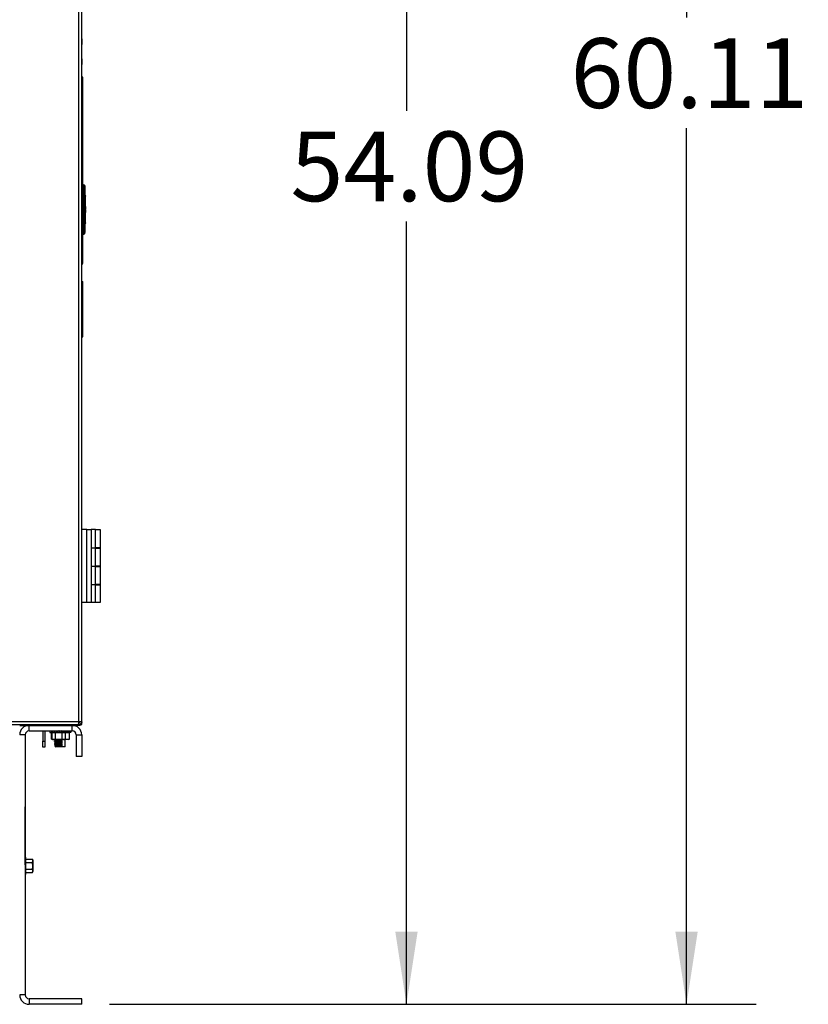
# Model space of a CAD drawing. Units: inches. Extents: x 5 to 301, y 5 to 193.
# Drawn here: x 53 to 79, y 99 to 130 of the extents above; entities that cross this region are included whole.
import ezdxf

# ---------------------------------------------------------------- set-up
doc = ezdxf.new("R2010")
doc.units = ezdxf.units.IN
doc.header["$MEASUREMENT"] = 0
doc.layers.add('FORMAT', color=7, linetype='Continuous')
doc.styles.add('SLDTEXTSTYLE0', font='TXT', dxfattribs={"width": 0.75})
doc.dimstyles.new('SLDDIMSTYLE2', dxfattribs={"dimtxt": 2.25, "dimasz": 2.34, "dimexe": 0, "dimexo": 0.0625, "dimgap": 0.5625, "dimtad": 0, "dimtih": 1, "dimtoh": 1, "dimrnd": 1e-09, "dimzin": 12, "dimdsep": 46, "dimtxsty": 'SLDTEXTSTYLE0', "dimsah": 1, "dimcen": 0.09, "dimadec": 0, "dimazin": 3, "dimtfac": 1, "dimtofl": 0, "dimtmove": 0, "dimatfit": 3, "dimfxl": 0, "dimfrac": 2, "dimtolj": 1, "dimtzin": 12, "dimarcsym": 0})

# ---------------------------------------------------------------- blocks, each defined once
blk = doc.blocks.new('_D_10')
at = {"layer": 'FORMAT', "ltscale": 18}
for p, q in [((54.63, 152.769), (67.921, 152.769)), ((65.671, 152.769), (65.671, 127.51)), ((65.671, 98.679), (65.671, 123.938)), ((56.096, 98.679), (67.921, 98.679))]:
    blk.add_line(p, q, dxfattribs=at)
for points in [[(65.671, 152.769), (65.311, 150.429), (66.031, 150.429)], [(65.671, 98.679), (66.031, 101.019), (65.311, 101.019)]]:
    blk.add_solid(points, dxfattribs=at)
at = {"layer": 'FORMAT', "ltscale": 18, "insert": (61.931, 126.839), "char_height": 2.25, "attachment_point": 1, "style": 'SLDTEXTSTYLE0'}
blk.add_mtext('54.09', dxfattribs=at)
blk = doc.blocks.new('_D_11')
at = {"layer": 'FORMAT', "ltscale": 18}
for p, q in [((49.542, 158.787), (76.955, 158.787)), ((74.705, 158.787), (74.705, 130.519)), ((74.705, 98.679), (74.705, 126.947)), ((56.096, 98.679), (76.955, 98.679))]:
    blk.add_line(p, q, dxfattribs=at)
for points in [[(74.705, 158.787), (74.345, 156.447), (75.065, 156.447)], [(74.705, 98.679), (75.065, 101.019), (74.345, 101.019)]]:
    blk.add_solid(points, dxfattribs=at)
at = {"layer": 'FORMAT', "ltscale": 18, "insert": (70.964, 129.848), "char_height": 2.25, "attachment_point": 1, "style": 'SLDTEXTSTYLE0'}
blk.add_mtext('60.11', dxfattribs=at)

msp = doc.modelspace()

# ---------------------------------------------------------------- linework, layer by layer
at = {"color": 7, "linetype": 'Continuous', "lineweight": 25, "ltscale": 18}
for p, q in [((55.105, 107.8), (55.105, 151.179)), ((55.196, 107.8), (55.196, 151.179)), ((55.201, 129.833), (55.196, 129.833)), ((55.201, 129.646), (55.196, 129.646)), ((55.201, 129.833), (55.201, 129.646)), ((55.202, 129.77), (55.201, 129.77)), ((55.202, 129.76), (55.201, 129.76)), ((55.202, 129.716), (55.201, 129.716)), ((55.202, 129.713), (55.201, 129.713)), ((55.201, 128.583), (55.201, 129.646)), ((55.202, 129.77), (55.202, 129.76)), ((55.202, 129.716), (55.202, 129.76)), ((55.202, 129.716), (55.202, 129.713)), ((55.202, 129.325), (55.202, 129.713)), ((55.202, 129.325), (55.201, 129.325)), ((55.202, 129.208), (55.202, 129.325)), ((55.202, 129.208), (55.201, 129.208)), ((55.202, 129.186), (55.201, 129.186)), ((55.201, 129.155), (55.202, 129.155)), ((55.202, 129.036), (55.201, 129.036)), ((55.202, 129.021), (55.201, 129.021)), ((55.201, 129.003), (55.202, 129.003)), ((55.202, 129.186), (55.202, 129.208)), ((55.202, 129.186), (55.202, 129.155)), ((55.202, 129.155), (55.202, 129.036)), ((55.206, 129.134), (55.202, 129.134)), ((55.206, 129.126), (55.202, 129.126)), ((55.202, 129.021), (55.202, 129.036)), ((55.202, 129.021), (55.202, 129.003)), ((55.202, 128.858), (55.202, 129.003)), ((55.206, 129.013), (55.206, 129.126)), ((55.202, 128.858), (55.201, 128.858)), ((55.202, 128.745), (55.201, 128.745)), ((55.202, 128.72), (55.201, 128.72)), ((55.202, 128.603), (55.202, 128.72)), ((55.201, 128.583), (55.196, 128.583)), ((55.201, 128.396), (55.196, 128.396)), ((55.202, 128.603), (55.201, 128.603)), ((55.201, 128.598), (55.227, 128.598)), ((55.201, 128.597), (55.227, 128.597)), ((55.201, 128.583), (55.201, 128.396)), ((55.227, 127.853), (55.231, 127.853)), ((55.196, 127.251), (55.227, 127.251)), ((55.227, 122.576), (55.227, 127.251)), ((55.227, 127.249), (55.231, 127.249)), ((55.227, 125.272), (55.231, 125.272)), ((55.255, 125.122), (55.227, 125.122)), ((55.239, 125.079), (55.254, 125.122)), ((55.278, 125.04), (55.293, 125.082)), ((55.293, 124.871), (55.279, 124.88)), ((55.293, 125.082), (55.293, 124.871)), ((55.236, 123.867), (55.236, 124.804)), ((55.275, 124.804), (55.236, 124.804)), ((55.275, 123.867), (55.275, 124.804)), ((55.277, 124.744), (55.277, 123.926)), ((55.293, 124.667), (55.294, 124.663)), ((55.294, 124.663), (55.304, 124.56)), ((55.313, 124.332), (55.306, 124.529)), ((55.307, 124.529), (55.314, 124.332)), ((55.314, 124.757), (55.314, 124.749)), ((55.291, 124.332), (55.291, 124.316)), ((55.291, 124.332), (55.299, 124.332)), ((55.299, 124.316), (55.291, 124.316)), ((55.299, 124.332), (55.298, 124.41)), ((55.298, 124.237), (55.299, 124.316)), ((55.299, 124.316), (55.299, 124.332)), ((55.303, 124.41), (55.305, 124.332)), ((55.305, 124.316), (55.303, 124.237)), ((55.305, 124.332), (55.309, 124.332)), ((55.305, 124.332), (55.305, 124.316)), ((55.309, 124.316), (55.305, 124.316)), ((55.309, 124.332), (55.306, 124.45)), ((55.306, 124.198), (55.309, 124.316)), ((55.314, 124.316), (55.307, 124.119)), ((55.309, 124.45), (55.312, 124.332)), ((55.309, 124.316), (55.309, 124.332)), ((55.312, 124.316), (55.309, 124.198)), ((55.31, 124.209), (55.313, 124.316)), ((55.312, 124.332), (55.313, 124.332)), ((55.312, 124.332), (55.312, 124.316)), ((55.313, 124.316), (55.312, 124.316)), ((55.313, 124.316), (55.313, 124.332)), ((55.231, 123.947), (55.227, 123.947)), ((55.277, 123.959), (55.293, 123.984)), ((55.294, 123.984), (55.292, 123.983)), ((55.293, 123.981), (55.293, 123.976)), ((55.304, 124.088), (55.294, 123.984)), ((55.306, 124.119), (55.309, 124.188)), ((55.314, 123.891), (55.314, 123.899)), ((55.236, 123.867), (55.275, 123.867)), ((55.254, 123.549), (55.239, 123.591)), ((55.293, 123.588), (55.278, 123.631)), ((55.279, 123.79), (55.293, 123.8)), ((55.293, 123.8), (55.293, 123.588)), ((55.227, 123.549), (55.255, 123.549)), ((55.255, 123.532), (55.258, 123.532)), ((55.258, 123.532), (55.258, 123.534)), ((55.258, 123.532), (55.264, 123.532)), ((55.196, 122.576), (55.227, 122.576)), ((55.196, 122.576), (55.227, 122.576)), ((55.196, 122.575), (55.227, 122.575)), ((55.196, 122.575), (55.227, 122.575)), ((55.196, 122.574), (55.227, 122.574)), ((55.227, 122.575), (55.231, 122.575)), ((55.227, 122.575), (55.227, 122.575)), ((55.227, 122.574), (55.231, 122.574)), ((55.196, 122.001), (55.227, 122.001)), ((55.196, 121.908), (55.227, 121.908)), ((55.196, 121.704), (55.227, 121.704)), ((55.196, 121.347), (55.227, 121.347)), ((55.227, 120.837), (55.227, 121.347)), ((55.196, 120.837), (55.227, 120.837)), ((55.196, 120.572), (55.227, 120.572)), ((55.196, 120.403), (55.227, 120.403)), ((55.196, 120.268), (55.227, 120.268)), ((55.196, 120.213), (55.227, 120.213)), ((55.356, 113.998), (55.196, 113.998)), ((55.356, 111.638), (55.356, 113.998)), ((55.356, 113.998), (55.506, 113.998)), ((55.506, 113.998), (55.506, 111.638)), ((55.636, 113.998), (55.506, 113.998)), ((55.636, 113.408), (55.636, 113.998)), ((55.636, 113.998), (55.786, 113.998)), ((55.786, 113.998), (55.786, 113.408)), ((55.506, 113.408), (55.636, 113.408)), ((55.636, 113.393), (55.506, 113.393)), ((55.786, 113.408), (55.636, 113.408)), ((55.636, 112.818), (55.636, 113.393)), ((55.636, 113.393), (55.786, 113.393)), ((55.665, 113.393), (55.665, 113.408)), ((55.786, 113.393), (55.786, 112.818)), ((55.506, 112.818), (55.636, 112.818)), ((55.636, 112.803), (55.506, 112.803)), ((55.786, 112.818), (55.636, 112.818)), ((55.636, 112.228), (55.636, 112.803)), ((55.636, 112.803), (55.786, 112.803)), ((55.665, 112.803), (55.665, 112.818)), ((55.786, 112.803), (55.786, 112.228)), ((55.506, 112.228), (55.636, 112.228)), ((55.636, 112.213), (55.506, 112.213)), ((55.786, 112.228), (55.636, 112.228)), ((55.636, 111.638), (55.636, 112.213)), ((55.636, 112.213), (55.786, 112.213)), ((55.665, 112.213), (55.665, 112.228)), ((55.786, 112.213), (55.786, 111.638)), ((55.356, 111.638), (55.196, 111.638)), ((55.506, 111.638), (55.356, 111.638)), ((55.636, 111.638), (55.506, 111.638)), ((55.786, 111.638), (55.636, 111.638)), ((13.286, 107.8), (55.105, 107.8)), ((13.314, 107.709), (55.077, 107.709)), ((54.196, 107.709), (54.196, 107.694)), ((54.196, 107.694), (54.226, 107.679)), ((54.696, 107.694), (54.196, 107.694)), ((54.666, 107.679), (54.696, 107.694)), ((54.696, 107.694), (54.696, 107.709)), ((55.035, 107.679), (55.035, 107.709)), ((55.077, 107.709), (55.105, 107.709)), ((55.099, 107.77), (55.109, 107.77)), ((55.099, 107.769), (55.105, 107.769)), ((55.105, 107.8), (55.196, 107.8)), ((55.105, 107.709), (55.105, 107.769)), ((55.105, 107.709), (55.105, 107.679)), ((55.172, 107.709), (55.196, 107.709)), ((55.196, 107.797), (55.196, 107.8)), ((55.196, 107.797), (55.196, 107.77)), ((55.196, 107.709), (55.196, 107.77)), ((53.196, 107.679), (53.5, 107.679)), ((53.375, 107.375), (53.196, 107.375)), ((53.375, 107.375), (53.375, 98.984)), ((53.5, 107.5), (53.5, 107.679)), ((53.5, 107.679), (54.891, 107.679)), ((53.5, 107.5), (54.891, 107.5)), ((53.946, 107.5), (53.946, 107.167)), ((54.005, 107.5), (54.005, 107.167)), ((54.164, 107.497), (54.164, 107.486)), ((54.169, 107.497), (54.164, 107.497)), ((54.164, 107.486), (54.164, 107.444)), ((54.164, 107.444), (54.727, 107.444)), ((54.165, 107.5), (54.165, 107.497)), ((54.169, 107.497), (54.169, 107.486)), ((54.181, 107.497), (54.169, 107.497)), ((54.181, 107.497), (54.181, 107.486)), ((54.202, 107.496), (54.181, 107.497)), ((54.202, 107.497), (54.202, 107.486)), ((54.23, 107.496), (54.202, 107.497)), ((54.22, 107.236), (54.22, 107.434)), ((54.229, 107.444), (54.229, 107.236)), ((54.23, 107.497), (54.23, 107.486)), ((54.265, 107.495), (54.23, 107.497)), ((54.251, 107.5), (54.251, 107.496)), ((54.265, 107.497), (54.265, 107.486)), ((54.305, 107.495), (54.265, 107.497)), ((54.305, 107.497), (54.305, 107.486)), ((54.349, 107.494), (54.305, 107.497)), ((54.319, 107.5), (54.319, 107.496)), ((54.321, 107.5), (54.321, 107.496)), ((54.326, 107.5), (54.326, 107.496)), ((54.336, 107.5), (54.336, 107.495)), ((54.337, 107.444), (54.337, 107.236)), ((54.348, 107.5), (54.348, 107.494)), ((54.349, 107.497), (54.349, 107.486)), ((54.397, 107.492), (54.349, 107.497)), ((54.364, 107.5), (54.364, 107.496)), ((54.382, 107.5), (54.382, 107.493)), ((54.397, 107.497), (54.397, 107.486)), ((54.397, 107.497), (54.446, 107.486)), ((54.402, 107.5), (54.402, 107.496)), ((54.424, 107.5), (54.424, 107.491)), ((54.446, 107.5), (54.446, 107.497)), ((54.446, 107.497), (54.446, 107.486)), ((54.467, 107.492), (54.467, 107.5)), ((54.468, 107.5), (54.468, 107.492)), ((54.47, 107.492), (54.494, 107.497)), ((54.488, 107.496), (54.488, 107.5)), ((54.489, 107.5), (54.489, 107.496)), ((54.494, 107.497), (54.494, 107.486)), ((54.508, 107.494), (54.508, 107.5)), ((54.509, 107.5), (54.509, 107.494)), ((54.51, 107.494), (54.542, 107.497)), ((54.526, 107.495), (54.526, 107.5)), ((54.527, 107.5), (54.527, 107.496)), ((54.541, 107.497), (54.541, 107.5)), ((54.542, 107.497), (54.542, 107.486)), ((54.543, 107.5), (54.543, 107.497)), ((54.553, 107.495), (54.586, 107.497)), ((54.554, 107.495), (54.554, 107.5)), ((54.554, 107.444), (54.554, 107.236)), ((54.555, 107.5), (54.555, 107.495)), ((54.563, 107.495), (54.563, 107.5)), ((54.565, 107.5), (54.565, 107.496)), ((54.569, 107.496), (54.569, 107.5)), ((54.571, 107.5), (54.571, 107.496)), ((54.572, 107.496), (54.572, 107.5)), ((54.586, 107.497), (54.586, 107.486)), ((54.594, 107.495), (54.626, 107.497)), ((54.626, 107.497), (54.626, 107.486)), ((54.631, 107.496), (54.661, 107.497)), ((54.641, 107.496), (54.641, 107.5)), ((54.645, 107.679), (54.646, 107.679)), ((54.646, 107.679), (54.647, 107.679)), ((54.656, 107.679), (54.657, 107.679)), ((54.657, 107.679), (54.658, 107.679)), ((54.661, 107.497), (54.661, 107.486)), ((54.662, 107.444), (54.662, 107.236)), ((54.664, 107.496), (54.689, 107.497)), ((54.689, 107.497), (54.689, 107.486)), ((54.691, 107.496), (54.71, 107.497)), ((54.71, 107.497), (54.71, 107.486)), ((54.711, 107.497), (54.723, 107.497)), ((54.723, 107.497), (54.723, 107.486)), ((54.727, 107.497), (54.723, 107.497)), ((54.727, 107.497), (54.727, 107.486)), ((54.727, 107.444), (54.727, 107.486)), ((54.783, 107.45), (54.727, 107.45)), ((54.837, 107.45), (54.783, 107.45)), ((54.797, 107.236), (54.797, 107.434)), ((54.852, 107.466), (54.852, 107.5)), ((54.891, 107.679), (55.035, 107.679)), ((54.891, 107.5), (54.891, 107.679)), ((55.016, 107.375), (55.196, 107.375)), ((55.016, 107.375), (55.016, 106.679)), ((55.105, 107.679), (55.035, 107.679)), ((55.196, 107.375), (55.196, 106.679)), ((53.946, 107.167), (54.005, 107.167)), ((53.946, 106.979), (53.946, 107.167)), ((54.005, 107.167), (54.005, 106.979)), ((54.22, 107.236), (54.229, 107.236)), ((54.22, 107.236), (54.239, 107.22)), ((54.229, 107.236), (54.258, 107.219)), ((54.229, 107.236), (54.283, 107.219)), ((54.256, 107.22), (54.239, 107.22)), ((54.283, 107.219), (54.258, 107.219)), ((54.446, 107.219), (54.283, 107.219)), ((54.321, 107.203), (54.321, 107.197)), ((54.321, 107.153), (54.321, 107.147)), ((54.321, 107.103), (54.321, 107.097)), ((54.352, 107.178), (54.352, 107.172)), ((54.352, 107.128), (54.352, 107.122)), ((54.352, 107.078), (54.352, 107.072)), ((54.608, 107.219), (54.446, 107.219)), ((54.554, 107.236), (54.608, 107.219)), ((54.571, 107.172), (54.571, 107.178)), ((54.571, 107.122), (54.571, 107.128)), ((54.571, 107.072), (54.571, 107.078)), ((54.633, 107.219), (54.608, 107.219)), ((54.633, 107.219), (54.662, 107.236)), ((54.779, 107.22), (54.635, 107.22)), ((54.662, 107.236), (54.797, 107.236)), ((54.665, 106.989), (54.665, 107.22)), ((54.779, 107.22), (54.797, 107.236)), ((54.005, 106.979), (53.946, 106.979)), ((54.321, 107.053), (54.321, 107.047)), ((54.334, 107.01), (54.358, 106.986)), ((54.352, 107.028), (54.352, 107.022)), ((54.352, 106.992), (54.352, 106.989)), ((54.355, 106.989), (54.352, 106.989)), ((54.533, 106.986), (54.358, 106.986)), ((54.533, 106.986), (54.541, 106.994)), ((54.665, 106.989), (54.536, 106.989)), ((54.553, 107.024), (54.571, 107.024)), ((54.565, 107.018), (54.571, 107.024)), ((55.196, 106.679), (55.016, 106.679)), ((53.376, 105.054), (53.375, 105.054)), ((53.376, 103.179), (53.376, 105.054)), ((53.396, 103.431), (53.376, 103.431)), ((53.396, 102.868), (53.396, 103.431)), ((53.396, 103.366), (53.604, 103.366)), ((53.396, 103.258), (53.604, 103.258)), ((53.621, 103.337), (53.604, 103.366)), ((53.604, 103.258), (53.621, 103.312)), ((53.621, 103.337), (53.621, 103.312)), ((53.621, 103.312), (53.621, 103.149)), ((53.375, 103.179), (53.376, 103.179)), ((53.396, 103.041), (53.604, 103.041)), ((53.396, 102.933), (53.604, 102.933)), ((53.604, 102.933), (53.621, 102.987)), ((53.604, 102.933), (53.621, 102.962)), ((53.621, 103.149), (53.621, 102.987)), ((53.621, 102.987), (53.621, 102.962)), ((53.375, 102.868), (53.396, 102.868)), ((53.376, 102.868), (53.376, 101.304)), ((53.376, 101.304), (53.375, 101.304)), ((53.375, 98.984), (53.196, 98.984)), ((53.5, 98.859), (53.5, 98.679)), ((55.196, 98.859), (53.5, 98.859)), ((55.196, 98.679), (55.196, 98.859)), ((55.196, 98.679), (53.5, 98.679))]:
    msp.add_line(p, q, dxfattribs=at)
at = {"color": 8, "linetype": 'Continuous', "lineweight": 25, "ltscale": 18}
for p, q in [((55.201, 128.552), (55.227, 128.552)), ((55.227, 125.122), (55.254, 125.122)), ((55.227, 125.079), (55.239, 125.079)), ((55.236, 124.804), (55.227, 124.804)), ((55.227, 123.867), (55.236, 123.867)), ((55.227, 123.591), (55.239, 123.591)), ((55.286, 123.815), (55.291, 123.891)), ((55.254, 123.549), (55.227, 123.549)), ((55.255, 123.532), (55.255, 123.549)), ((55.105, 107.77), (55.105, 107.769)), ((54.229, 107.434), (54.22, 107.434)), ((54.797, 107.434), (54.662, 107.434)), ((54.727, 107.466), (54.797, 107.466)), ((54.797, 107.466), (54.852, 107.466))]:
    msp.add_line(p, q, dxfattribs=at)
at = {"color": 7, "linetype": 'Continuous', "lineweight": 25, "ltscale": 324}
for centre, radius, start, end in [((55.239, 125.04), 0.0394, 0.0715, 89.9779), ((55.272, 125.095), 0.0197, 7.2742, 90), ((52.558, 124.749), 2.756, 0.1637, 6.9418), ((55.239, 123.631), 0.0394, 270.0221, 359.9285), ((52.558, 123.899), 2.756, 352.7258, 359.8363), ((55.255, 123.552), 0.0197, 190.0535, 270), ((55.272, 123.552), 0.0197, 270, 352.7258), ((53.5, 107.375), 0.304, 90, 180), ((53.5, 107.375), 0.125, 90, 180), ((54.837, 107.466), 0.0156, 270, 0), ((54.891, 107.375), 0.304, 0, 90), ((54.891, 107.375), 0.125, 0, 90), ((53.5, 98.984), 0.304, 180, 270), ((53.5, 98.984), 0.125, 180, 270)]:
    msp.add_arc(centre, radius, start, end, dxfattribs=at)
for centre, major_axis, ratio, start_param, end_param in [((54.446, 107.486), (0.281, -0.012), 0.226976, 3.151187, 3.32572), ((54.446, 107.486), (0.281, -0.023), 0.215535, 3.333978, 3.50851), ((54.446, 107.486), (0.281, -0.034), 0.197202, 3.514352, 3.688885), ((54.446, 107.486), (0.281, -0.043), 0.172927, 3.691657, 3.86619), ((54.202, 107.434), (0.018, 0), 0.867342, 0, 0.643501), ((54.446, 107.486), (0.281, 0.034), 0.197202, 2.419767, 2.448836), ((54.446, 107.486), (0.281, -0.051), 0.143803, 3.865705, 4.040238), ((54.446, 107.486), (0.281, 0.043), 0.172927, 2.242462, 2.281762), ((54.446, 107.486), (0.281, -0.057), 0.110942, 4.036723, 4.211256), ((54.446, 107.486), (0.281, 0.051), 0.143803, 2.068414, 2.100053), ((54.446, 107.486), (0.281, -0.061), 0.075392, 4.205243, 4.379776), ((54.446, 107.486), (0.281, -0.064), 0.038116, 4.372002, 4.546535), ((54.446, 107.486), (0.281, -0.064), 0.038116, 1.404943, 1.579476), ((54.446, 107.486), (0.281, -0.061), 0.075392, 1.238183, 1.412716), ((54.446, 107.486), (0.281, -0.057), 0.110942, 1.069663, 1.244196), ((54.446, 107.486), (0.281, -0.051), 0.143803, 0.898646, 1.073179), ((54.446, 107.486), (0.281, -0.043), 0.172927, 0.724597, 0.89913), ((54.446, 107.486), (0.281, -0.034), 0.197202, 0.547293, 0.721825), ((54.446, 107.486), (0.281, -0.023), 0.215535, 0.366918, 0.541451), ((54.446, 107.486), (0.281, -0.012), 0.226976, 0.184127, 0.35866), ((54.446, 107.486), (0.281, 0), 0.230868, 0, 0.174533), ((54.815, 107.434), (0.018, 0), 0.867342, 1.570796, 3.141593)]:
    msp.add_ellipse(centre, major_axis=major_axis, ratio=ratio, start_param=start_param, end_param=end_param, dxfattribs=at)
at = {"color": 7, "linetype": 'Continuous', "lineweight": 25, "ltscale": 18}
for points, knots in [([(55.227, 128.552), (55.227, 128.56), (55.227, 128.575), (55.227, 128.59), (55.227, 128.597), (55.227, 128.597), (55.227, 128.597)], [0, 0, 0, 0, 0.296948, 0.550068, 0.75633, 1, 1, 1, 1]), ([(55.227, 127.251), (55.227, 127.263), (55.227, 127.28), (55.227, 127.298), (55.227, 127.304), (55.227, 127.31), (55.227, 127.331), (55.227, 127.366), (55.227, 127.411), (55.227, 127.806), (55.227, 128.186), (55.227, 128.552)], [0, 0, 0, 0, 0.028829, 0.03886, 0.04013, 0.041396, 0.05335, 0.087962, 0.122574, 0.157185, 1, 1, 1, 1]), ([(55.236, 124.804), (55.236, 124.838), (55.236, 124.908), (55.236, 124.994), (55.237, 125.046), (55.238, 125.072), (55.239, 125.077), (55.239, 125.079)], [0, 0, 0, 0, 0.2432738, 0.4992485, 0.7138677, 0.8480961, 1, 1, 1, 1]), ([(55.254, 125.122), (55.26, 125.121), (55.268, 125.121), (55.277, 125.115), (55.281, 125.112), (55.283, 125.111)], [0, 0, 0, 0, 0.567605, 0.795747, 1, 1, 1, 1]), ([(55.275, 124.804), (55.275, 124.834), (55.275, 124.894), (55.276, 124.971), (55.277, 125.026), (55.278, 125.035), (55.278, 125.04)], [0, 0, 0, 0, 0.25, 0.499999, 0.749999, 1, 1, 1, 1]), ([(55.279, 124.88), (55.279, 124.878), (55.279, 124.876), (55.278, 124.86), (55.278, 124.843), (55.277, 124.822), (55.277, 124.79), (55.277, 124.763), (55.277, 124.744)], [0, 0, 0, 0, 0.249776, 0.374918, 0.499845, 0.624899, 0.750144, 1, 1, 1, 1]), ([(55.28, 124.852), (55.282, 124.853), (55.287, 124.855), (55.291, 124.86), (55.293, 124.865), (55.293, 124.869), (55.293, 124.871)], [0, 0, 0, 0, 0.217645, 0.497959, 0.769058, 1, 1, 1, 1]), ([(55.283, 125.111), (55.284, 125.109), (55.288, 125.105), (55.292, 125.095), (55.293, 125.087), (55.293, 125.082)], [0, 0, 0, 0, 0.219966, 0.487422, 1, 1, 1, 1]), ([(55.272, 124.757), (55.274, 124.757), (55.279, 124.757), (55.285, 124.757), (55.29, 124.757), (55.291, 124.757), (55.291, 124.757)], [0, 0, 0, 0, 0.25, 0.5, 0.75, 1, 1, 1, 1]), ([(55.273, 124.672), (55.279, 124.671), (55.291, 124.668), (55.293, 124.665), (55.294, 124.663)], [0, 0, 0, 0, 0.49944, 1, 1, 1, 1]), ([(55.294, 124.663), (55.292, 124.668), (55.29, 124.677), (55.283, 124.687), (55.278, 124.689), (55.277, 124.69)], [0, 0, 0, 0, 0.464136, 0.870386, 1, 1, 1, 1]), ([(55.314, 124.757), (55.314, 124.758), (55.314, 124.76), (55.314, 124.763), (55.314, 124.766), (55.314, 124.768), (55.314, 124.767), (55.313, 124.761), (55.313, 124.75), (55.312, 124.752), (55.312, 124.758), (55.311, 124.756), (55.311, 124.757), (55.309, 124.757), (55.304, 124.757), (55.297, 124.757), (55.291, 124.757)], [0, 0, 0, 0, 0.010793, 0.022012, 0.035416, 0.048618, 0.079812, 0.132288, 0.195095, 0.245716, 0.30274, 0.307824, 0.387874, 0.483063, 0.588902, 1, 1, 1, 1]), ([(55.291, 124.757), (55.291, 124.747), (55.291, 124.727), (55.291, 124.702), (55.291, 124.684), (55.291, 124.682), (55.291, 124.681)], [0, 0, 0, 0, 0.250001, 0.500001, 0.750001, 1, 1, 1, 1]), ([(55.306, 124.529), (55.306, 124.531), (55.306, 124.536), (55.305, 124.545), (55.305, 124.552), (55.304, 124.556), (55.304, 124.559), (55.304, 124.56), (55.304, 124.56), (55.304, 124.56)], [0, 0, 0, 0, 0.154954, 0.29089, 0.504716, 0.632966, 0.75789, 0.879508, 1, 1, 1, 1]), ([(55.304, 124.56), (55.304, 124.559), (55.304, 124.557), (55.305, 124.55), (55.306, 124.54), (55.306, 124.532), (55.307, 124.529)], [0, 0, 0, 0, 0.252359, 0.500757, 0.749268, 1, 1, 1, 1]), ([(55.298, 124.41), (55.297, 124.415), (55.297, 124.423), (55.298, 124.433), (55.298, 124.439), (55.299, 124.441), (55.3, 124.442), (55.301, 124.44), (55.302, 124.435), (55.302, 124.428), (55.303, 124.421), (55.303, 124.414), (55.303, 124.41)], [0, 0, 0, 0, 0.123412, 0.248479, 0.362687, 0.427552, 0.497443, 0.621745, 0.745847, 0.814643, 0.880206, 1, 1, 1, 1]), ([(55.303, 124.237), (55.303, 124.233), (55.303, 124.227), (55.302, 124.22), (55.302, 124.213), (55.301, 124.208), (55.3, 124.206), (55.299, 124.206), (55.299, 124.206), (55.298, 124.209), (55.298, 124.215), (55.297, 124.225), (55.297, 124.233), (55.298, 124.237)], [0, 0, 0, 0, 0.118163, 0.182676, 0.250653, 0.376477, 0.458094, 0.502567, 0.572458, 0.637306, 0.751428, 0.876518, 1, 1, 1, 1]), ([(55.306, 124.45), (55.306, 124.454), (55.306, 124.462), (55.306, 124.472), (55.306, 124.479), (55.306, 124.482), (55.307, 124.481), (55.307, 124.481)], [0, 0, 0, 0, 0.244172, 0.489358, 0.735684, 0.98327, 1, 1, 1, 1]), ([(55.307, 124.48), (55.307, 124.479), (55.307, 124.477), (55.308, 124.473), (55.308, 124.467), (55.309, 124.459), (55.309, 124.453), (55.309, 124.45)], [0, 0, 0, 0, 0.168939, 0.367175, 0.560173, 0.729793, 1, 1, 1, 1]), ([(55.314, 123.899), (55.314, 123.926), (55.314, 123.981), (55.314, 124.06), (55.314, 124.133), (55.314, 124.196), (55.314, 124.248), (55.314, 124.287), (55.314, 124.311), (55.314, 124.314), (55.314, 124.316)], [0, 0, 0, 0, 0.125003, 0.250006, 0.375007, 0.500008, 0.625007, 0.750006, 0.875003, 1, 1, 1, 1]), ([(55.271, 123.816), (55.272, 123.818), (55.274, 123.82), (55.275, 123.832), (55.276, 123.854), (55.276, 123.886), (55.276, 123.912), (55.277, 123.926)], [0, 0, 0, 0, 0.122767, 0.29203, 0.493179, 0.728633, 1, 1, 1, 1]), ([(55.277, 123.926), (55.277, 123.908), (55.277, 123.881), (55.277, 123.848), (55.278, 123.827), (55.278, 123.811), (55.279, 123.795), (55.279, 123.792), (55.279, 123.79)], [0, 0, 0, 0, 0.249846, 0.375078, 0.500098, 0.625019, 0.750192, 1, 1, 1, 1]), ([(55.293, 123.976), (55.293, 123.975), (55.293, 123.975), (55.292, 123.97), (55.292, 123.961), (55.292, 123.952), (55.292, 123.943), (55.292, 123.934), (55.292, 123.918), (55.292, 123.901), (55.291, 123.891)], [0, 0, 0, 0, 0.1185112, 0.2495943, 0.3548718, 0.4988919, 0.5837617, 0.6093367, 0.7490364, 1, 1, 1, 1]), ([(55.291, 123.891), (55.298, 123.89), (55.305, 123.889), (55.31, 123.892), (55.312, 123.887), (55.313, 123.902), (55.313, 123.885), (55.314, 123.88), (55.314, 123.88), (55.314, 123.882), (55.314, 123.884), (55.314, 123.887), (55.314, 123.89), (55.314, 123.891)], [0, 0, 0, 0, 0.456857, 0.573231, 0.700787, 0.798418, 0.885673, 0.92058, 0.95139, 0.964302, 0.977499, 0.989027, 1, 1, 1, 1]), ([(55.304, 124.088), (55.304, 124.088), (55.304, 124.087), (55.304, 124.089), (55.304, 124.091), (55.305, 124.096), (55.305, 124.103), (55.306, 124.111), (55.306, 124.116), (55.306, 124.119)], [0, 0, 0, 0, 0.1202806, 0.243091, 0.3684559, 0.4963987, 0.7097253, 0.845368, 1, 1, 1, 1]), ([(55.307, 124.119), (55.306, 124.115), (55.306, 124.108), (55.305, 124.098), (55.304, 124.09), (55.304, 124.089), (55.304, 124.088)], [0, 0, 0, 0, 0.250763, 0.501231, 0.750477, 1, 1, 1, 1]), ([(55.309, 124.198), (55.309, 124.194), (55.309, 124.188), (55.308, 124.181), (55.308, 124.175), (55.307, 124.171), (55.307, 124.167), (55.306, 124.166), (55.306, 124.168), (55.306, 124.175), (55.306, 124.186), (55.306, 124.194), (55.306, 124.198)], [0, 0, 0, 0, 0.107976, 0.175501, 0.251906, 0.331707, 0.400167, 0.502657, 0.628184, 0.752875, 0.876793, 1, 1, 1, 1]), ([(55.239, 123.591), (55.239, 123.594), (55.238, 123.598), (55.237, 123.625), (55.236, 123.676), (55.236, 123.762), (55.236, 123.832), (55.236, 123.867)], [0, 0, 0, 0, 0.1519, 0.286127, 0.500751, 0.75672, 1, 1, 1, 1]), ([(55.291, 123.891), (55.291, 123.891), (55.29, 123.891), (55.285, 123.891), (55.279, 123.891), (55.274, 123.891), (55.272, 123.891)], [0, 0, 0, 0, 0.241677, 0.5, 0.758323, 1, 1, 1, 1]), ([(55.278, 123.631), (55.278, 123.635), (55.277, 123.645), (55.276, 123.7), (55.275, 123.776), (55.275, 123.836), (55.275, 123.867)], [0, 0, 0, 0, 0.250001, 0.500001, 0.75, 1, 1, 1, 1]), ([(55.28, 123.818), (55.282, 123.818), (55.287, 123.816), (55.291, 123.811), (55.293, 123.806), (55.293, 123.802), (55.293, 123.8)], [0, 0, 0, 0, 0.21734, 0.497162, 0.768887, 1, 1, 1, 1]), ([(55.293, 123.588), (55.293, 123.583), (55.292, 123.573), (55.286, 123.564), (55.283, 123.56)], [0, 0, 0, 0, 0.5534345, 1, 1, 1, 1]), ([(55.283, 123.56), (55.281, 123.558), (55.277, 123.555), (55.268, 123.55), (55.26, 123.549), (55.254, 123.549)], [0, 0, 0, 0, 0.2040529, 0.4321142, 1, 1, 1, 1]), ([(55.268, 123.541), (55.268, 123.54), (55.267, 123.538), (55.265, 123.535), (55.262, 123.533), (55.26, 123.533), (55.258, 123.532)], [0, 0, 0, 0, 0.241714, 0.5, 0.758286, 1, 1, 1, 1]), ([(55.258, 123.534), (55.258, 123.534), (55.259, 123.533), (55.26, 123.533), (55.26, 123.533)], [0, 0, 0, 0, 0.504967, 1, 1, 1, 1]), ([(55.268, 123.551), (55.268, 123.55), (55.268, 123.548), (55.268, 123.545), (55.268, 123.544), (55.268, 123.543), (55.268, 123.541), (55.268, 123.541), (55.268, 123.541)], [0, 0, 0, 0, 0.249295, 0.375414, 0.499809, 0.624897, 0.75079, 1, 1, 1, 1]), ([(55.291, 123.55), (55.291, 123.549), (55.291, 123.549), (55.286, 123.545), (55.279, 123.542), (55.272, 123.541), (55.268, 123.541)], [0, 0, 0, 0, 0.249883, 0.499959, 0.750069, 1, 1, 1, 1]), ([(55.227, 121.908), (55.227, 121.924), (55.227, 121.959), (55.227, 121.984), (55.227, 121.999), (55.227, 122), (55.227, 122.001)], [0, 0, 0, 0, 0.238033, 0.50783, 0.743264, 1, 1, 1, 1]), ([(55.227, 121.704), (55.227, 121.726), (55.227, 121.776), (55.227, 121.824), (55.227, 121.871), (55.227, 121.895), (55.227, 121.908)], [0, 0, 0, 0, 0.186962, 0.441085, 0.695227, 1, 1, 1, 1]), ([(55.227, 121.347), (55.227, 121.39), (55.227, 121.468), (55.227, 121.569), (55.227, 121.647), (55.227, 121.686), (55.227, 121.704)], [0, 0, 0, 0, 0.346049, 0.637769, 0.832133, 1, 1, 1, 1]), ([(55.227, 120.572), (55.227, 120.591), (55.227, 120.632), (55.227, 120.721), (55.227, 120.791), (55.227, 120.837)], [0, 0, 0, 0, 0.218449, 0.483435, 1, 1, 1, 1]), ([(55.227, 120.403), (55.227, 120.418), (55.227, 120.445), (55.227, 120.498), (55.227, 120.545), (55.227, 120.572)], [0, 0, 0, 0, 0.335781, 0.623902, 1, 1, 1, 1]), ([(55.227, 120.268), (55.227, 120.278), (55.227, 120.298), (55.227, 120.338), (55.227, 120.38), (55.227, 120.403)], [0, 0, 0, 0, 0.333117, 0.623871, 1, 1, 1, 1]), ([(55.227, 120.213), (55.227, 120.216), (55.227, 120.22), (55.227, 120.254), (55.227, 120.268)], [0, 0, 0, 0, 0.574026, 1, 1, 1, 1]), ([(55.105, 107.8), (55.103, 107.79), (55.099, 107.77), (55.093, 107.742), (55.087, 107.721), (55.081, 107.711), (55.078, 107.71), (55.077, 107.709)], [0, 0, 0, 0, 0.211192, 0.429943, 0.648695, 0.867448, 1, 1, 1, 1]), ([(55.105, 107.769), (55.109, 107.77), (55.118, 107.771), (55.128, 107.779), (55.135, 107.789), (55.135, 107.797), (55.136, 107.8)], [0, 0, 0, 0, 0.282959, 0.530748, 0.778455, 1, 1, 1, 1]), ([(55.105, 107.709), (55.115, 107.71), (55.135, 107.712), (55.163, 107.728), (55.184, 107.752), (55.194, 107.777), (55.195, 107.794), (55.196, 107.8)], [0, 0, 0, 0, 0.211192, 0.429943, 0.648695, 0.867448, 1, 1, 1, 1]), ([(55.105, 107.679), (55.113, 107.68), (55.128, 107.681), (55.15, 107.69), (55.171, 107.706), (55.186, 107.726), (55.194, 107.749), (55.195, 107.763), (55.196, 107.77)], [0, 0, 0, 0, 0.1788443, 0.3111306, 0.4836757, 0.7065714, 0.8445537, 1, 1, 1, 1]), ([(54.283, 107.219), (54.284, 107.219), (54.303, 107.219), (54.321, 107.228), (54.337, 107.236)], [0, 0, 0, 0, 0.070198, 1, 1, 1, 1]), ([(54.347, 107.219), (54.344, 107.217), (54.335, 107.212), (54.327, 107.207), (54.321, 107.204)], [0, 0, 0, 0, 0.359934, 1, 1, 1, 1]), ([(54.322, 107.196), (54.322, 107.197), (54.321, 107.199), (54.343, 107.202), (54.38, 107.205), (54.428, 107.208), (54.478, 107.211), (54.522, 107.214), (54.551, 107.217), (54.558, 107.218), (54.559, 107.219)], [0, 0, 0, 0, 0.123531, 0.26091, 0.39829, 0.535669, 0.673049, 0.810428, 0.947808, 1, 1, 1, 1]), ([(54.321, 107.196), (54.327, 107.193), (54.338, 107.187), (54.348, 107.18), (54.354, 107.177)], [0, 0, 0, 0, 0.500345, 1, 1, 1, 1]), ([(54.354, 107.173), (54.348, 107.17), (54.338, 107.163), (54.327, 107.157), (54.321, 107.154)], [0, 0, 0, 0, 0.499548, 1, 1, 1, 1]), ([(54.321, 107.146), (54.327, 107.143), (54.338, 107.137), (54.348, 107.13), (54.354, 107.127)], [0, 0, 0, 0, 0.500345, 1, 1, 1, 1]), ([(54.354, 107.123), (54.348, 107.12), (54.338, 107.113), (54.327, 107.107), (54.321, 107.104)], [0, 0, 0, 0, 0.499548, 1, 1, 1, 1]), ([(54.321, 107.096), (54.327, 107.093), (54.338, 107.087), (54.348, 107.08), (54.354, 107.077)], [0, 0, 0, 0, 0.500345, 1, 1, 1, 1]), ([(54.354, 107.073), (54.348, 107.07), (54.338, 107.063), (54.327, 107.057), (54.321, 107.054)], [0, 0, 0, 0, 0.499548, 1, 1, 1, 1]), ([(54.323, 107.203), (54.323, 107.204), (54.322, 107.205), (54.343, 107.208), (54.38, 107.211), (54.427, 107.214), (54.468, 107.217), (54.488, 107.218), (54.493, 107.219)], [0, 0, 0, 0, 0.1277904, 0.3269289, 0.5260674, 0.7252059, 0.9243444, 1, 1, 1, 1]), ([(54.323, 107.153), (54.323, 107.154), (54.322, 107.155), (54.344, 107.158), (54.38, 107.161), (54.428, 107.164), (54.477, 107.168), (54.523, 107.171), (54.555, 107.174), (54.571, 107.176), (54.569, 107.178), (54.568, 107.178)], [0, 0, 0, 0, 0.080214, 0.205214, 0.330214, 0.455214, 0.580214, 0.705214, 0.830214, 0.955214, 1, 1, 1, 1]), ([(54.323, 107.147), (54.323, 107.147), (54.322, 107.149), (54.344, 107.152), (54.38, 107.155), (54.428, 107.158), (54.477, 107.161), (54.523, 107.164), (54.555, 107.168), (54.571, 107.17), (54.569, 107.171), (54.568, 107.172)], [0, 0, 0, 0, 0.080214, 0.205214, 0.330214, 0.455214, 0.580214, 0.705214, 0.830214, 0.955214, 1, 1, 1, 1]), ([(54.323, 107.103), (54.323, 107.104), (54.322, 107.105), (54.344, 107.108), (54.38, 107.111), (54.428, 107.114), (54.477, 107.118), (54.523, 107.121), (54.555, 107.124), (54.571, 107.126), (54.569, 107.128), (54.568, 107.128)], [0, 0, 0, 0, 0.080214, 0.205214, 0.330214, 0.455214, 0.580214, 0.705214, 0.830214, 0.955214, 1, 1, 1, 1]), ([(54.323, 107.097), (54.323, 107.097), (54.322, 107.099), (54.344, 107.102), (54.38, 107.105), (54.428, 107.108), (54.477, 107.111), (54.523, 107.114), (54.555, 107.118), (54.571, 107.12), (54.569, 107.121), (54.568, 107.122)], [0, 0, 0, 0, 0.080214, 0.205214, 0.330214, 0.455214, 0.580214, 0.705214, 0.830214, 0.955214, 1, 1, 1, 1]), ([(54.323, 107.053), (54.323, 107.054), (54.322, 107.055), (54.344, 107.058), (54.38, 107.061), (54.428, 107.064), (54.477, 107.068), (54.523, 107.071), (54.555, 107.074), (54.571, 107.076), (54.569, 107.078), (54.568, 107.078)], [0, 0, 0, 0, 0.0802145, 0.2052145, 0.3302145, 0.4552145, 0.5802145, 0.7052145, 0.8302145, 0.9552145, 1, 1, 1, 1]), ([(54.323, 107.047), (54.323, 107.047), (54.322, 107.049), (54.344, 107.052), (54.38, 107.055), (54.428, 107.058), (54.477, 107.061), (54.523, 107.064), (54.555, 107.068), (54.571, 107.07), (54.569, 107.071), (54.568, 107.072)], [0, 0, 0, 0, 0.080214, 0.205214, 0.330214, 0.455214, 0.580214, 0.705214, 0.830214, 0.955214, 1, 1, 1, 1]), ([(54.337, 107.236), (54.345, 107.233), (54.38, 107.223), (54.417, 107.221), (54.446, 107.219)], [0, 0, 0, 0, 0.217362, 1, 1, 1, 1]), ([(54.354, 107.177), (54.354, 107.178), (54.353, 107.18), (54.37, 107.183), (54.395, 107.186), (54.425, 107.189), (54.45, 107.191), (54.476, 107.193), (54.503, 107.196), (54.526, 107.199), (54.538, 107.201), (54.537, 107.202), (54.537, 107.202)], [0, 0, 0, 0, 0.1231769, 0.2480854, 0.3729939, 0.4723762, 0.5730276, 0.6235429, 0.7484514, 0.8733599, 0.9982684, 1, 1, 1, 1]), ([(54.354, 107.127), (54.354, 107.128), (54.353, 107.13), (54.37, 107.133), (54.395, 107.136), (54.425, 107.139), (54.45, 107.141), (54.476, 107.143), (54.503, 107.146), (54.526, 107.149), (54.538, 107.151), (54.537, 107.152), (54.537, 107.152)], [0, 0, 0, 0, 0.123177, 0.248085, 0.372994, 0.472376, 0.573028, 0.623543, 0.748451, 0.87336, 0.998268, 1, 1, 1, 1]), ([(54.354, 107.077), (54.354, 107.078), (54.353, 107.08), (54.37, 107.083), (54.395, 107.086), (54.425, 107.089), (54.45, 107.091), (54.476, 107.093), (54.503, 107.096), (54.526, 107.099), (54.538, 107.101), (54.537, 107.102), (54.537, 107.102)], [0, 0, 0, 0, 0.123177, 0.248085, 0.372994, 0.472376, 0.573028, 0.623543, 0.748451, 0.87336, 0.998268, 1, 1, 1, 1]), ([(54.355, 107.173), (54.355, 107.173), (54.356, 107.175), (54.37, 107.177), (54.397, 107.18), (54.432, 107.183), (54.467, 107.186), (54.496, 107.189), (54.514, 107.191), (54.53, 107.193), (54.539, 107.195), (54.537, 107.197), (54.536, 107.198)], [0, 0, 0, 0, 0.037996, 0.162904, 0.287813, 0.412721, 0.53763, 0.637012, 0.737663, 0.788179, 0.913087, 1, 1, 1, 1]), ([(54.355, 107.123), (54.355, 107.123), (54.356, 107.125), (54.37, 107.127), (54.397, 107.13), (54.432, 107.133), (54.467, 107.136), (54.496, 107.139), (54.514, 107.141), (54.53, 107.143), (54.539, 107.145), (54.537, 107.147), (54.536, 107.148)], [0, 0, 0, 0, 0.037996, 0.162904, 0.287813, 0.412721, 0.53763, 0.637012, 0.737663, 0.788179, 0.913087, 1, 1, 1, 1]), ([(54.355, 107.073), (54.355, 107.073), (54.356, 107.075), (54.37, 107.077), (54.397, 107.08), (54.432, 107.083), (54.467, 107.086), (54.496, 107.089), (54.514, 107.091), (54.53, 107.093), (54.539, 107.095), (54.537, 107.097), (54.536, 107.098)], [0, 0, 0, 0, 0.0379956, 0.162904, 0.2878125, 0.412721, 0.5376295, 0.6370118, 0.7376633, 0.7881786, 0.9130871, 1, 1, 1, 1]), ([(54.446, 107.219), (54.454, 107.219), (54.491, 107.22), (54.527, 107.229), (54.554, 107.236)], [0, 0, 0, 0, 0.23685, 1, 1, 1, 1]), ([(54.537, 107.202), (54.543, 107.205), (54.552, 107.211), (54.562, 107.216), (54.566, 107.219)], [0, 0, 0, 0, 0.5671909, 1, 1, 1, 1]), ([(54.57, 107.179), (54.565, 107.182), (54.554, 107.188), (54.543, 107.195), (54.537, 107.198)], [0, 0, 0, 0, 0.500452, 1, 1, 1, 1]), ([(54.537, 107.152), (54.543, 107.155), (54.554, 107.162), (54.564, 107.168), (54.57, 107.171)], [0, 0, 0, 0, 0.499655, 1, 1, 1, 1]), ([(54.57, 107.129), (54.565, 107.132), (54.554, 107.138), (54.543, 107.145), (54.537, 107.148)], [0, 0, 0, 0, 0.500452, 1, 1, 1, 1]), ([(54.537, 107.102), (54.543, 107.105), (54.554, 107.112), (54.564, 107.118), (54.57, 107.121)], [0, 0, 0, 0, 0.4996545, 1, 1, 1, 1]), ([(54.57, 107.079), (54.565, 107.082), (54.554, 107.088), (54.543, 107.095), (54.537, 107.098)], [0, 0, 0, 0, 0.500452, 1, 1, 1, 1]), ([(54.537, 107.052), (54.543, 107.055), (54.554, 107.062), (54.564, 107.068), (54.57, 107.071)], [0, 0, 0, 0, 0.4996545, 1, 1, 1, 1]), ([(54.608, 107.219), (54.609, 107.219), (54.628, 107.219), (54.645, 107.228), (54.662, 107.236)], [0, 0, 0, 0, 0.0701975, 1, 1, 1, 1]), ([(54.321, 107.046), (54.327, 107.043), (54.338, 107.037), (54.348, 107.03), (54.354, 107.027)], [0, 0, 0, 0, 0.500345, 1, 1, 1, 1]), ([(54.553, 107.024), (54.545, 107.023), (54.528, 107.022), (54.49, 107.02), (54.449, 107.019), (54.409, 107.017), (54.373, 107.015), (54.348, 107.014), (54.334, 107.012), (54.335, 107.011), (54.335, 107.011)], [0, 0, 0, 0, 0.131146, 0.265397, 0.399703, 0.531214, 0.661165, 0.789681, 0.9153, 1, 1, 1, 1]), ([(54.354, 107.023), (54.348, 107.02), (54.342, 107.016), (54.336, 107.012), (54.335, 107.012)], [0, 0, 0, 0, 0.865248, 1, 1, 1, 1]), ([(54.354, 107.027), (54.354, 107.028), (54.353, 107.03), (54.37, 107.033), (54.395, 107.036), (54.425, 107.039), (54.45, 107.041), (54.476, 107.043), (54.503, 107.046), (54.526, 107.049), (54.538, 107.051), (54.537, 107.052), (54.537, 107.052)], [0, 0, 0, 0, 0.123177, 0.248085, 0.372994, 0.472376, 0.573028, 0.623543, 0.748451, 0.87336, 0.998268, 1, 1, 1, 1]), ([(54.355, 107.023), (54.355, 107.023), (54.356, 107.025), (54.37, 107.027), (54.397, 107.03), (54.432, 107.033), (54.467, 107.036), (54.496, 107.039), (54.514, 107.041), (54.53, 107.043), (54.539, 107.045), (54.537, 107.047), (54.536, 107.048)], [0, 0, 0, 0, 0.0379956, 0.162904, 0.2878125, 0.412721, 0.5376295, 0.6370118, 0.7376633, 0.7881786, 0.9130871, 1, 1, 1, 1]), ([(54.454, 106.991), (54.465, 106.993), (54.486, 106.997), (54.516, 107.003), (54.542, 107.009), (54.56, 107.014), (54.563, 107.018), (54.564, 107.019)], [0, 0, 0, 0, 0.194344, 0.396268, 0.614329, 0.832137, 1, 1, 1, 1]), ([(54.454, 106.991), (54.459, 106.992), (54.476, 106.993), (54.503, 106.996), (54.526, 106.999), (54.538, 107.001), (54.537, 107.002), (54.537, 107.002)], [0, 0, 0, 0, 0.11831, 0.410855, 0.7034, 0.995944, 1, 1, 1, 1]), ([(54.517, 106.991), (54.514, 106.991), (54.508, 106.991), (54.496, 106.991), (54.483, 106.991), (54.469, 106.991), (54.459, 106.991), (54.454, 106.991)], [0, 0, 0, 0, 0.17259, 0.384266, 0.595942, 0.795417, 1, 1, 1, 1]), ([(54.541, 106.995), (54.541, 106.995), (54.542, 106.994), (54.534, 106.993), (54.522, 106.992), (54.517, 106.991)], [0, 0, 0, 0, 0.084033, 0.578732, 1, 1, 1, 1]), ([(54.57, 107.029), (54.565, 107.032), (54.554, 107.038), (54.543, 107.045), (54.537, 107.048)], [0, 0, 0, 0, 0.500452, 1, 1, 1, 1]), ([(54.537, 107.002), (54.543, 107.005), (54.551, 107.01), (54.559, 107.015), (54.562, 107.016)], [0, 0, 0, 0, 0.662418, 1, 1, 1, 1]), ([(54.553, 107.024), (54.561, 107.025), (54.572, 107.027), (54.569, 107.028), (54.568, 107.029)], [0, 0, 0, 0, 0.621041, 1, 1, 1, 1]), ([(53.621, 103.312), (53.621, 103.313), (53.621, 103.331), (53.612, 103.349), (53.604, 103.366)], [0, 0, 0, 0, 0.0701975, 1, 1, 1, 1]), ([(53.621, 103.149), (53.621, 103.158), (53.62, 103.195), (53.611, 103.23), (53.604, 103.258)], [0, 0, 0, 0, 0.23685, 1, 1, 1, 1]), ([(53.604, 103.041), (53.606, 103.049), (53.616, 103.084), (53.619, 103.121), (53.621, 103.149)], [0, 0, 0, 0, 0.217362, 1, 1, 1, 1]), ([(53.621, 102.987), (53.621, 102.988), (53.621, 103.006), (53.612, 103.024), (53.604, 103.041)], [0, 0, 0, 0, 0.070198, 1, 1, 1, 1])]:
    msp.add_open_spline(points, degree=3, knots=knots, dxfattribs=at)
at = {"color": 8, "linetype": 'Continuous', "lineweight": 25, "ltscale": 18}
for points, knots in [([(55.291, 124.757), (55.291, 124.779), (55.291, 124.813), (55.289, 124.847), (55.289, 124.858)], [0, 0, 0, 0, 0.660545, 1, 1, 1, 1]), ([(55.277, 124.607), (55.279, 124.591), (55.283, 124.547), (55.289, 124.456), (55.291, 124.38), (55.291, 124.332)], [0, 0, 0, 0, 0.179194, 0.473856, 1, 1, 1, 1]), ([(55.291, 124.316), (55.291, 124.254), (55.289, 124.164), (55.28, 124.074), (55.277, 124.045)], [0, 0, 0, 0, 0.6803946, 1, 1, 1, 1]), ([(55.292, 123.983), (55.291, 123.982), (55.289, 123.98), (55.279, 123.977), (55.273, 123.976)], [0, 0, 0, 0, 0.413939, 1, 1, 1, 1]), ([(55.277, 123.954), (55.279, 123.955), (55.284, 123.958), (55.29, 123.965), (55.292, 123.972), (55.293, 123.976)], [0, 0, 0, 0, 0.23901, 0.63223, 1, 1, 1, 1]), ([(55.258, 123.534), (55.258, 123.535), (55.258, 123.538), (55.258, 123.544), (55.258, 123.55), (55.258, 123.552)], [0, 0, 0, 0, 0.333214, 0.666432, 1, 1, 1, 1])]:
    msp.add_open_spline(points, degree=3, knots=knots, dxfattribs=at)
at = {"color": 7, "linetype": 'Continuous', "lineweight": 25, "ltscale": 18}
for points in [[(55.291, 124.681), (55.291, 124.683), (55.29, 124.688), (55.285, 124.693), (55.279, 124.697), (55.274, 124.698), (55.272, 124.698)], [(55.314, 124.332), (55.314, 124.333), (55.314, 124.336), (55.314, 124.361), (55.314, 124.399), (55.314, 124.452), (55.314, 124.515), (55.314, 124.588), (55.314, 124.667), (55.314, 124.722), (55.314, 124.749)], [(55.272, 124.332), (55.274, 124.332), (55.279, 124.332), (55.285, 124.332), (55.29, 124.332), (55.291, 124.332), (55.291, 124.332)], [(55.291, 124.316), (55.291, 124.316), (55.29, 124.316), (55.285, 124.316), (55.279, 124.316), (55.274, 124.316), (55.272, 124.316)]]:
    msp.add_open_spline(points, degree=3, dxfattribs=at)

# ---------------------------------------------------------------- dimensions: what is measured, and where the dimension line sits
at = {"layer": 'FORMAT', "ltscale": 18}
for base, p1, p2, picture, middle in [((74.705, 158.787), (55.196, 98.679), (48.642, 158.787), '_D_11', (74.705, 128.733)), ((65.671, 98.679), (53.73, 152.769), (55.196, 98.679), '_D_10', (65.671, 125.724))]:
    dim = msp.add_linear_dim(base=base, p1=p1, p2=p2, angle=90, dimstyle='SLDDIMSTYLE2', dxfattribs=at)
    dim.commit()
    dim.dimension.update_dxf_attribs({"geometry": picture, "text_midpoint": middle, "dimtype": 160})

doc.saveas('drawing.dxf')
